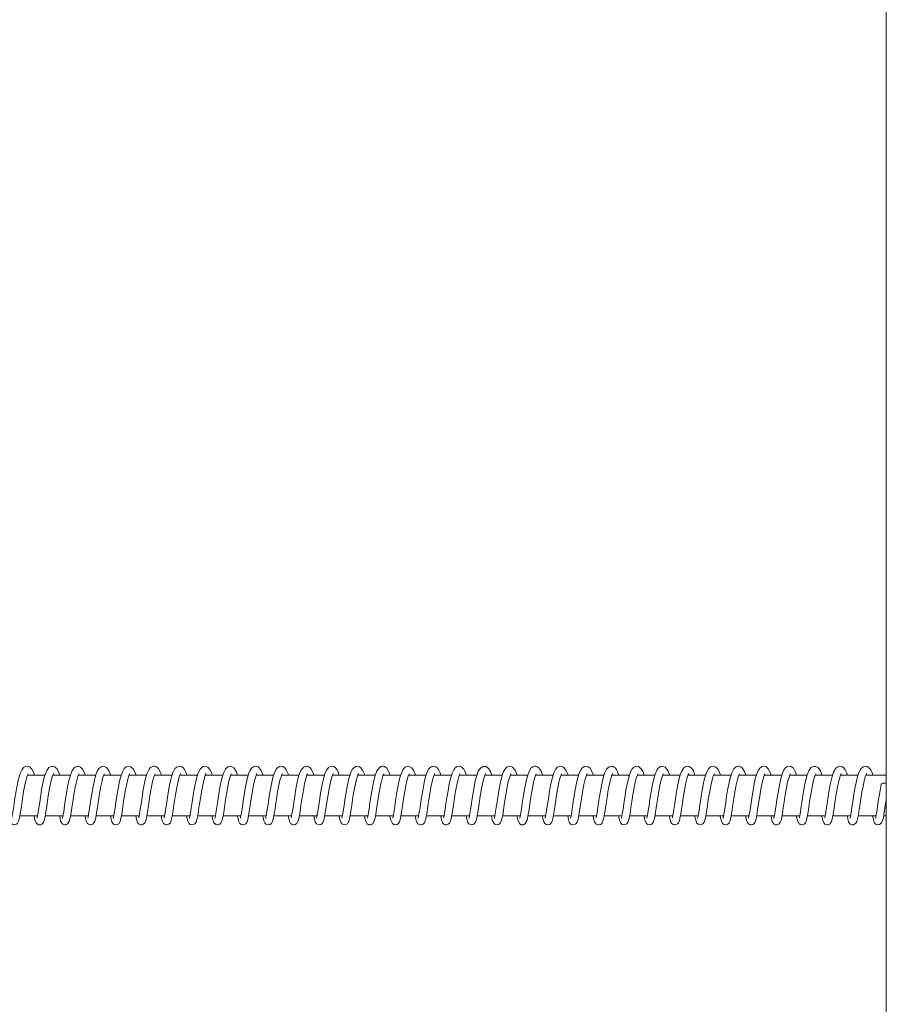
# Model space of a CAD drawing. Units: millimetres. Extents: x 5993 to 71457, y 20621 to 38862.
# Drawn here: x 38830 to 39170, y 24257 to 24644 of the extents above; entities that cross this region are included whole.
import ezdxf

# ---------------------------------------------------------------- set-up
doc = ezdxf.new("R2010")
doc.units = ezdxf.units.MM
doc.layers.add('TIPTAP', color=6, linetype='Continuous')
doc.layers.add('TIPTAP_DIM', color=9, linetype='Continuous')

# ---------------------------------------------------------------- blocks, each defined once
blk = doc.blocks.new('SPR100-1_top')
at = {"layer": 'TIPTAP', "linetype": 'Continuous', "lineweight": 15}
for p, q in [((20125.93, -1432), (20125.93, 1448)), ((19795.35, 16), (19788.5, 16)), ((19805.32, 16), (19798.48, 16)), ((19815.31, 16), (19808.46, 16)), ((19825.29, 16), (19818.44, 16)), ((19835.29, 16), (19828.42, 16)), ((19845.27, 16), (19838.4, 16)), ((19855.25, 16), (19848.4, 16)), ((19865.25, 16), (19858.37, 16)), ((19875.22, 16), (19868.37, 16)), ((19885.2, 16), (19878.34, 16)), ((19895.18, 16), (19888.32, 16)), ((19905.16, 16), (19898.3, 16)), ((19915.13, 16), (19908.3, 16)), ((19925.12, 16), (19918.27, 16)), ((19935.12, 16), (19928.26, 16)), ((19945.09, 16), (19938.25, 16)), ((19955.08, 16), (19948.21, 16)), ((19965.05, 16), (19958.2, 16)), ((19975.05, 16), (19968.19, 16)), ((19985.03, 16), (19978.16, 16)), ((19995.02, 16), (19988.16, 16)), ((20005, 16), (19998.13, 16)), ((20014.98, 16), (20008.11, 16)), ((20024.96, 16), (20018.09, 16)), ((20034.94, 16), (20028.08, 16)), ((20044.92, 16), (20038.06, 16)), ((20054.91, 16), (20048.05, 16)), ((20064.91, 16), (20058.03, 16)), ((20074.88, 16), (20068.02, 16)), ((20084.87, 16), (20077.99, 16)), ((20094.83, 16), (20087.97, 16)), ((20104.83, 16), (20097.96, 16)), ((20114.81, 16), (20107.95, 16)), ((20125.93, 16), (20117.93, 16)), ((19785.45, 0), (19792.43, 0)), ((19795.44, 0), (19802.42, 0)), ((19805.43, 0), (19812.4, 0)), ((19815.41, 0), (19822.38, 0)), ((19825.39, 0), (19832.36, 0)), ((19835.37, 0), (19842.35, 0)), ((19845.36, 0), (19852.33, 0)), ((19855.34, 0), (19862.31, 0)), ((19865.33, 0), (19872.3, 0)), ((19875.3, 0), (19882.28, 0)), ((19885.29, 0), (19892.26, 0)), ((19895.27, 0), (19902.24, 0)), ((19905.25, 0), (19912.23, 0)), ((19915.23, 0), (19922.21, 0)), ((19925.22, 0), (19932.2, 0)), ((19935.2, 0), (19942.17, 0)), ((19945.19, 0), (19952.16, 0)), ((19955.16, 0), (19962.14, 0)), ((19965.15, 0), (19972.13, 0)), ((19975.13, 0), (19982.11, 0)), ((19985.12, 0), (19992.09, 0)), ((19995.1, 0), (20002.07, 0)), ((20005.08, 0), (20012.05, 0)), ((20015.07, 0), (20022.04, 0)), ((20025.05, 0), (20032.02, 0)), ((20035.03, 0), (20042, 0)), ((20045.01, 0), (20051.99, 0)), ((20055, 0), (20061.97, 0)), ((20064.98, 0), (20071.95, 0)), ((20074.96, 0), (20081.93, 0)), ((20084.94, 0), (20091.92, 0)), ((20094.92, 0), (20101.9, 0)), ((20104.9, 0), (20111.88, 0)), ((20114.89, 0), (20121.86, 0)), ((20124.88, 0), (20125.93, 0))]:
    blk.add_line(p, q, dxfattribs=at)
at = {"layer": 'TIPTAP', "linetype": 'Continuous', "lineweight": 15, "flags": 128}
for points in [[(19791.19, 16), (19790.78, 17.2), (19790.18, 18.37), (19789.81, 18.82), (19789.48, 19.11), (19789, 19.36), (19788.44, 19.49), (19787.73, 19.42), (19786.93, 18.97), (19786.34, 18.29), (19785.59, 16.69), (19785.04, 14.92), (19784.65, 13.29), (19784.29, 11.41), (19783.87, 9.05), (19783.44, 6.3), (19783.06, 3.72), (19782.73, 1.58), (19782.46, 0.03), (19782.35, -0.49), (19782.31, -0.76), (19782.34, -0.78)], [(19801.17, 16), (19800.96, 16.7), (19800.45, 17.89), (19800.08, 18.48), (19799.67, 18.94), (19799.17, 19.28), (19798.52, 19.48), (19797.9, 19.46), (19796.91, 18.97), (19796.08, 17.86), (19795.43, 16.3), (19794.95, 14.65), (19794.52, 12.7), (19794.05, 10.19), (19793.56, 7.22), (19793.16, 4.54), (19792.84, 2.35), (19792.55, 0.62), (19792.32, -0.57), (19792.25, -0.9), (19792.26, -0.94)], [(19811.16, 16), (19811, 16.54), (19810.27, 18.18), (19809.28, 19.21), (19808.42, 19.49), (19808.19, 19.5), (19807.91, 19.47), (19806.94, 19.02), (19806.04, 17.83), (19805.32, 15.99), (19804.73, 13.78), (19804.26, 11.45), (19803.83, 9), (19803.45, 6.59), (19803.09, 4.15), (19802.7, 1.6), (19802.51, 0.46), (19802.35, -0.32), (19802.27, -0.76), (19802.23, -0.94), (19802.24, -0.95)], [(19821.15, 16), (19821.07, 16.27), (19820.44, 17.82), (19819.58, 18.97), (19818.78, 19.42), (19818.31, 19.5), (19817.63, 19.41), (19816.55, 18.65), (19815.88, 17.53), (19815.33, 16.08), (19814.78, 14.08), (19814.27, 11.56), (19813.76, 8.65), (19813.29, 5.65), (19812.89, 2.92), (19812.52, 0.65), (19812.29, -0.6), (19812.25, -0.86), (19812.25, -0.91)], [(19831.12, 16), (19830.81, 16.96), (19830.13, 18.34), (19829.04, 19.31), (19828.39, 19.49), (19827.77, 19.45), (19827.28, 19.27), (19826.98, 19.08), (19826.47, 18.57), (19825.89, 17.58), (19825.26, 15.93), (19824.66, 13.61), (19824.1, 10.75), (19823.61, 7.88), (19823.23, 5.38), (19822.92, 3.17), (19822.58, 1.06), (19822.29, -0.47), (19822.18, -0.98), (19822.18, -0.98)], [(19841.11, 16), (19840.78, 17.01), (19840.01, 18.47), (19839.46, 19.05), (19838.94, 19.35), (19838.49, 19.48), (19838.13, 19.5), (19837.78, 19.45), (19837.38, 19.32), (19836.87, 18.99), (19836.32, 18.38), (19835.56, 16.84), (19835.02, 15.17), (19834.5, 12.95), (19833.99, 10.21), (19833.5, 7.3), (19833.12, 4.74), (19832.81, 2.62), (19832.51, 0.77), (19832.37, 0.02), (19832.25, -0.56), (19832.23, -0.81), (19832.24, -0.8)], [(19851.08, 16), (19850.8, 16.9), (19850.19, 18.19), (19849.81, 18.71), (19849.47, 19.04), (19849.08, 19.29), (19848.57, 19.46), (19847.94, 19.48), (19847.12, 19.19), (19846.44, 18.57), (19845.62, 17.04), (19845.05, 15.32), (19844.66, 13.76), (19844.31, 12.08), (19843.92, 9.9), (19843.48, 7.23), (19843.07, 4.52), (19842.74, 2.23), (19842.43, 0.46), (19842.23, -0.62), (19842.26, -0.75)], [(19861.07, 16), (19860.73, 17.04), (19860.15, 18.23), (19859.33, 19.13), (19858.7, 19.42), (19858.03, 19.5), (19857.55, 19.4), (19857.13, 19.21), (19856.27, 18.34), (19855.54, 16.88), (19855.02, 15.27), (19854.57, 13.46), (19854.11, 11.1), (19853.61, 8.18), (19853.18, 5.38), (19852.85, 3.06), (19852.54, 1.17), (19852.28, -0.25), (19852.18, -0.73), (19852.13, -0.96), (19852.15, -0.95)], [(19871.06, 16), (19870.45, 17.64), (19869.57, 18.92), (19868.57, 19.45), (19868.25, 19.5), (19868.03, 19.5), (19867.24, 19.28), (19866.24, 18.34), (19865.47, 16.73), (19864.84, 14.68), (19864.36, 12.51), (19863.95, 10.29), (19863.57, 8.02), (19863.22, 5.79), (19862.88, 3.42), (19862.51, 1.06), (19862.34, 0.1), (19862.21, -0.52), (19862.13, -0.96), (19862.13, -0.96)], [(19881.05, 16), (19880.98, 16.25), (19880.35, 17.8), (19879.52, 18.94), (19879.06, 19.26), (19878.6, 19.44), (19878.02, 19.5), (19877.34, 19.33), (19876.89, 19.07), (19876.55, 18.76), (19875.98, 17.93), (19875.47, 16.78), (19874.94, 15.09), (19874.4, 12.79), (19873.87, 9.93), (19873.35, 6.76), (19872.91, 3.75), (19872.51, 1.14), (19872.23, -0.39), (19872.16, -0.75), (19872.15, -0.9), (19872.16, -0.9)], [(19891.02, 16), (19890.86, 16.53), (19890.16, 18.12), (19889.62, 18.83), (19888.85, 19.35), (19888.09, 19.5), (19887.5, 19.4), (19886.81, 19.02), (19886.28, 18.46), (19885.69, 17.37), (19885.07, 15.63), (19884.48, 13.3), (19883.96, 10.55), (19883.5, 7.81), (19883.13, 5.39), (19882.8, 3.12), (19882.45, 0.93), (19882.29, 0.04), (19882.17, -0.55), (19882.08, -0.98), (19882.09, -0.97)], [(19901.01, 16), (19900.61, 17.17), (19899.83, 18.57), (19899.36, 19.04), (19898.98, 19.29), (19898.69, 19.41), (19898.45, 19.47), (19898.1, 19.5), (19897.62, 19.44), (19897, 19.17), (19896.12, 18.24), (19895.55, 17.09), (19895, 15.47), (19894.47, 13.29), (19893.95, 10.59), (19893.47, 7.73), (19893.09, 5.25), (19892.81, 3.24), (19892.53, 1.48), (19892.27, 0.05), (19892.17, -0.47), (19892.13, -0.74), (19892.17, -0.75)], [(19910.98, 16), (19910.84, 16.5), (19910.23, 17.94), (19909.66, 18.76), (19909.4, 19.01), (19909.15, 19.19), (19908.73, 19.39), (19908.15, 19.5), (19907.5, 19.41), (19906.88, 19.09), (19905.96, 17.99), (19905.35, 16.59), (19904.87, 15.04), (19904.49, 13.49), (19904.11, 11.53), (19903.65, 8.93), (19903.17, 5.9), (19902.79, 3.23), (19902.44, 1.09), (19902.17, -0.37), (19902.06, -0.92), (19902.08, -0.92)], [(19920.97, 16), (19920.85, 16.44), (19920.31, 17.77), (19919.51, 18.89), (19918.93, 19.3), (19918.22, 19.49), (19917.7, 19.47), (19917.37, 19.37), (19916.55, 18.82), (19916.1, 18.23), (19915.7, 17.5), (19915.11, 15.93), (19914.65, 14.26), (19914.19, 12.07), (19913.69, 9.28), (19913.22, 6.37), (19912.87, 3.9), (19912.56, 1.87), (19912.27, 0.22), (19912.15, -0.39), (19912.05, -0.83), (19912.05, -0.91)], [(19930.96, 16), (19930.37, 17.59), (19929.62, 18.77), (19928.74, 19.37), (19928.33, 19.48), (19927.96, 19.5), (19927.45, 19.41), (19926.78, 19.05), (19925.8, 17.75), (19925.1, 15.94), (19924.55, 13.91), (19924.13, 11.86), (19923.74, 9.7), (19923.38, 7.5), (19923.03, 5.17), (19922.68, 2.72), (19922.48, 1.52), (19922.3, 0.45), (19922.15, -0.3), (19922.07, -0.73), (19922.03, -0.93), (19922.06, -0.92)], [(19940.95, 16), (19940.92, 16.1), (19940.32, 17.66), (19939.51, 18.86), (19938.46, 19.45), (19937.83, 19.49), (19937.17, 19.31), (19936.8, 19.08), (19936.5, 18.82), (19935.93, 18.04), (19935.38, 16.83), (19934.83, 15.07), (19934.29, 12.78), (19933.78, 10), (19933.27, 6.9), (19932.83, 3.89), (19932.42, 1.25), (19932.14, -0.34), (19932.07, -0.72), (19932.05, -0.89), (19932.07, -0.88)], [(19950.92, 16), (19950.62, 16.91), (19950, 18.23), (19949.54, 18.81), (19948.98, 19.25), (19948.39, 19.46), (19947.93, 19.5), (19947.6, 19.46), (19947.36, 19.39), (19947.04, 19.24), (19946.61, 18.92), (19946.1, 18.31), (19945.65, 17.5), (19945.01, 15.79), (19944.51, 13.88), (19944.02, 11.45), (19943.51, 8.51), (19943.07, 5.71), (19942.74, 3.37), (19942.43, 1.43), (19942.16, -0.1), (19942.04, -0.65), (19941.99, -0.91), (19942.01, -0.9)], [(19960.92, 16), (19960.32, 17.59), (19959.88, 18.35), (19959.38, 18.93), (19958.84, 19.3), (19958.49, 19.44), (19958.08, 19.5), (19957.63, 19.47), (19957.04, 19.26), (19956.45, 18.79), (19955.97, 18.16), (19955.32, 16.75), (19954.77, 14.98), (19954.23, 12.62), (19953.71, 9.8), (19953.26, 7.06), (19952.92, 4.74), (19952.63, 2.8), (19952.35, 1.04), (19952.22, 0.3), (19952.09, -0.32), (19952.03, -0.69), (19952.06, -0.76)], [(19970.89, 16), (19970.37, 17.44), (19969.79, 18.48), (19969.26, 19.04), (19968.6, 19.4), (19967.54, 19.45), (19966.43, 18.79), (19965.62, 17.52), (19965.02, 15.92), (19964.57, 14.28), (19964.16, 12.35), (19963.7, 9.83), (19963.2, 6.79), (19962.8, 4.01), (19962.45, 1.72), (19962.15, 0.05), (19961.98, -0.8), (19961.95, -0.97)], [(19980.87, 16), (19980.81, 16.24), (19980.11, 17.94), (19979.05, 19.17), (19978.38, 19.45), (19977.85, 19.5), (19976.97, 19.24), (19976.25, 18.62), (19975.55, 17.39), (19974.88, 15.51), (19974.31, 13.2), (19973.83, 10.66), (19973.39, 8.08), (19973.02, 5.69), (19972.68, 3.31), (19972.3, 0.96), (19972.13, 0.02), (19972.01, -0.56), (19971.93, -0.97), (19971.94, -0.96)], [(19990.86, 16), (19990.8, 16.2), (19990.13, 17.88), (19989.43, 18.86), (19988.71, 19.34), (19988.24, 19.48), (19987.72, 19.49), (19987.07, 19.3), (19986.43, 18.83), (19985.54, 17.42), (19984.89, 15.59), (19984.39, 13.64), (19984, 11.71), (19983.63, 9.62), (19983.27, 7.43), (19982.91, 5.03), (19982.54, 2.52), (19982.35, 1.31), (19982.17, 0.3), (19981.96, -0.78), (19981.94, -0.94), (19981.95, -0.94)], [(20000.84, 16), (20000.73, 16.36), (20000.19, 17.71), (19999.4, 18.86), (19998.83, 19.27), (19998.19, 19.48), (19997.56, 19.46), (19997.04, 19.29), (19996.71, 19.1), (19996.47, 18.89), (19995.92, 18.2), (19995.32, 16.94), (19994.72, 15.06), (19994.15, 12.61), (19993.63, 9.72), (19993.13, 6.64), (19992.71, 3.77), (19992.34, 1.35), (19992.06, -0.19), (19991.92, -0.89), (19991.92, -0.93)], [(20010.83, 16), (20010.28, 17.5), (20009.39, 18.85), (20008.78, 19.29), (20008.19, 19.48), (20007.45, 19.45), (20007.22, 19.38), (20006.89, 19.21), (20006.46, 18.88), (20005.97, 18.29), (20005.22, 16.73), (20004.7, 15.04), (20004.18, 12.85), (20003.68, 10.14), (20003.19, 7.19), (20002.81, 4.62), (20002.5, 2.49), (20002.2, 0.69), (20002.06, -0.04), (20001.95, -0.61), (20001.9, -0.87), (20001.93, -0.86)], [(20020.8, 16), (20020.57, 16.72), (20019.86, 18.22), (20019.39, 18.83), (20018.94, 19.19), (20018.57, 19.38), (20018.27, 19.46), (20017.8, 19.5), (20017.09, 19.33), (20016.48, 18.93), (20016.02, 18.4), (20015.35, 17.11), (20014.79, 15.44), (20014.23, 13.17), (20013.71, 10.4), (20013.25, 7.64), (20012.89, 5.25), (20012.6, 3.25), (20012.3, 1.36), (20012.02, -0.18), (20011.93, -0.63), (20011.94, -0.8), (20011.94, -0.8)], [(20030.79, 16), (20030.34, 17.27), (20029.64, 18.53), (20028.52, 19.39), (20027.87, 19.5), (20027.27, 19.41), (20026.73, 19.14), (20026.4, 18.87), (20026.04, 18.45), (20025.45, 17.38), (20024.83, 15.62), (20024.21, 13.13), (20023.64, 10.12), (20023.16, 7.21), (20022.8, 4.79), (20022.49, 2.63), (20022.17, 0.68), (20022.02, -0.1), (20021.91, -0.61), (20021.83, -0.99), (20021.84, -0.99)], [(20040.77, 16), (20040.68, 16.33), (20040.07, 17.82), (20039.61, 18.55), (20039.01, 19.13), (20038.39, 19.43), (20037.88, 19.5), (20037.53, 19.47), (20037.28, 19.41), (20037, 19.3), (20036.62, 19.07), (20036.16, 18.61), (20035.71, 17.94), (20035.06, 16.41), (20034.54, 14.63), (20034.03, 12.32), (20033.52, 9.47), (20033.05, 6.6), (20032.69, 4.14), (20032.39, 2.09), (20032.09, 0.36), (20031.96, -0.31), (20031.87, -0.75), (20031.89, -0.82)], [(20050.75, 16), (20050.61, 16.47), (20050, 17.93), (20049.42, 18.76), (20048.91, 19.18), (20048.5, 19.38), (20047.93, 19.5), (20047.19, 19.39), (20046.41, 18.91), (20045.45, 17.45), (20044.82, 15.72), (20044.37, 14.02), (20044.02, 12.35), (20043.63, 10.22), (20043.19, 7.62), (20042.78, 4.87), (20042.44, 2.51), (20042.13, 0.66), (20041.9, -0.53), (20041.87, -0.77), (20041.9, -0.78)], [(20060.75, 16), (20060.24, 17.39), (20059.72, 18.37), (20059.09, 19.05), (20058.67, 19.31), (20058, 19.49), (20057.4, 19.45), (20056.91, 19.27), (20056, 18.46), (20055.27, 17.06), (20054.72, 15.43), (20054.28, 13.69), (20053.83, 11.45), (20053.34, 8.62), (20052.89, 5.74), (20052.54, 3.33), (20052.24, 1.38), (20051.97, -0.09), (20051.87, -0.6), (20051.8, -0.92), (20051.81, -0.94)], [(20070.71, 16), (20070.16, 17.51), (20069.31, 18.84), (20068.77, 19.24), (20068.28, 19.44), (20067.94, 19.49), (20067.72, 19.5), (20066.98, 19.32), (20065.96, 18.44), (20065.18, 16.87), (20064.53, 14.8), (20064.02, 12.53), (20063.58, 10.16), (20063.17, 7.71), (20062.81, 5.32), (20062.44, 2.77), (20062.24, 1.5), (20062.04, 0.37), (20061.9, -0.37), (20061.81, -0.78), (20061.78, -0.95), (20061.79, -0.95)], [(20080.7, 16), (20080.32, 17.1), (20079.56, 18.52), (20078.7, 19.28), (20078.3, 19.43), (20077.8, 19.5), (20077.11, 19.38), (20076.52, 19.05), (20075.72, 18.09), (20075.15, 16.84), (20074.59, 15.09), (20074.05, 12.8), (20073.55, 10.05), (20073.05, 7.04), (20072.63, 4.16), (20072.24, 1.61), (20071.93, -0.15), (20071.8, -0.87), (20071.81, -0.91)], [(20090.68, 16), (20090.26, 17.2), (20089.4, 18.7), (20088.68, 19.27), (20087.88, 19.5), (20087.27, 19.43), (20086.79, 19.24), (20086.26, 18.84), (20085.71, 18.1), (20085.1, 16.75), (20084.48, 14.73), (20083.9, 12.09), (20083.38, 9.19), (20082.95, 6.5), (20082.62, 4.22), (20082.29, 2.01), (20082.12, 0.99), (20081.95, 0.1), (20081.76, -0.84), (20081.73, -0.98), (20081.74, -0.98)], [(20100.67, 16), (20100.62, 16.18), (20100.03, 17.7), (20099.6, 18.43), (20099.04, 19.02), (20098.52, 19.34), (20098.1, 19.47), (20097.38, 19.46), (20096.96, 19.34), (20096.45, 19.02), (20095.9, 18.42), (20095.47, 17.69), (20094.87, 16.14), (20094.33, 14.23), (20093.82, 11.77), (20093.31, 8.85), (20092.87, 6.07), (20092.53, 3.73), (20092.23, 1.73), (20091.93, 0.07), (20091.81, -0.53), (20091.78, -0.79), (20091.81, -0.79)], [(20110.63, 16), (20110.41, 16.75), (20109.8, 18.09), (20109.24, 18.84), (20108.99, 19.06), (20108.71, 19.25), (20108.23, 19.43), (20107.63, 19.5), (20106.83, 19.28), (20106.11, 18.7), (20105.24, 17.2), (20104.65, 15.49), (20104.25, 13.92), (20103.91, 12.3), (20103.52, 10.19), (20103.08, 7.57), (20102.67, 4.81), (20102.33, 2.47), (20102.02, 0.62), (20101.79, -0.55), (20101.79, -0.79)], [(20120.62, 16), (20120.35, 16.87), (20119.79, 18.1), (20118.98, 19.05), (20118.39, 19.38), (20117.7, 19.5), (20117.19, 19.43), (20116.79, 19.27), (20115.92, 18.49), (20115.17, 17.07), (20114.63, 15.47), (20114.18, 13.71), (20113.72, 11.41), (20113.22, 8.53), (20112.78, 5.68), (20112.44, 3.31), (20112.13, 1.38), (20111.86, -0.11), (20111.75, -0.63), (20111.69, -0.93), (20111.71, -0.93)], [(19781.13, 0), (19781.21, -0.49), (19781.58, -2), (19781.8, -2.52), (19782.1, -2.97), (19782.66, -3.37), (19783.19, -3.5), (19783.96, -3.35), (19784.26, -3.17), (19784.51, -2.94), (19784.75, -2.59), (19784.97, -2.1), (19785.32, -0.72), (19785.69, 1.29), (19786.08, 3.87), (19786.49, 6.67), (19786.96, 9.55), (19787.45, 12.16), (19787.93, 14.24), (19788.37, 15.69), (19788.71, 16.47), (19788.7, 16.55)], [(19791.1, 0), (19791.13, -0.13), (19791.42, -1.52), (19791.89, -2.7), (19792.31, -3.17), (19792.94, -3.46), (19793.61, -3.46), (19794.18, -3.22), (19794.78, -2.53), (19795.08, -1.74), (19795.37, -0.42), (19795.72, 1.59), (19796.05, 3.81), (19796.37, 6.03), (19796.79, 8.63), (19797.3, 11.46), (19797.84, 13.97), (19798.34, 15.66), (19798.68, 16.48), (19798.74, 16.61)], [(19801.09, 0), (19801.26, -0.86), (19801.51, -1.9), (19801.79, -2.58), (19801.99, -2.88), (19802.39, -3.24), (19802.96, -3.47), (19803.36, -3.5), (19803.85, -3.38), (19804.23, -3.16), (19804.5, -2.88), (19804.9, -2.17), (19805.28, -0.8), (19805.53, 0.59), (19805.81, 2.27), (19806.09, 4.15), (19806.41, 6.4), (19806.85, 9.07), (19807.34, 11.79), (19807.82, 13.97), (19808.29, 15.54), (19808.49, 16.08), (19808.63, 16.42), (19808.66, 16.56), (19808.65, 16.56)], [(19811.07, 0), (19811.09, -0.11), (19811.28, -1.07), (19811.57, -2.08), (19812.12, -3.02), (19812.42, -3.27), (19812.77, -3.43), (19813.12, -3.5), (19813.39, -3.49), (19813.79, -3.4), (19814.14, -3.22), (19814.58, -2.76), (19814.92, -2.09), (19815.15, -1.31), (19815.43, 0.11), (19815.75, 2.02), (19816.1, 4.35), (19816.49, 6.99), (19816.92, 9.57), (19817.3, 11.66), (19817.63, 13.23), (19817.97, 14.58), (19818.38, 15.87), (19818.59, 16.35), (19818.66, 16.55)], [(19821.06, 0), (19821.31, -1.28), (19821.61, -2.28), (19822.05, -2.98), (19822.51, -3.33), (19823.12, -3.5), (19823.8, -3.39), (19824.32, -3.06), (19824.9, -2.13), (19825.21, -0.94), (19825.51, 0.62), (19825.81, 2.48), (19826.13, 4.71), (19826.53, 7.35), (19827.01, 10.21), (19827.47, 12.59), (19827.89, 14.38), (19828.31, 15.69), (19828.61, 16.48), (19828.62, 16.56)], [(19831.04, 0), (19831.35, -1.46), (19831.73, -2.55), (19832.13, -3.08), (19832.32, -3.23), (19832.62, -3.39), (19833.04, -3.49), (19833.28, -3.5), (19833.6, -3.45), (19834.33, -3.03), (19834.67, -2.59), (19835.05, -1.58), (19835.39, 0.09), (19835.79, 2.48), (19836.14, 4.89), (19836.47, 7.13), (19836.83, 9.3), (19837.23, 11.47), (19837.65, 13.49), (19838.13, 15.25), (19838.38, 15.93), (19838.59, 16.42), (19838.65, 16.59), (19838.65, 16.59)], [(19841.03, 0), (19841.3, -1.35), (19841.67, -2.48), (19841.94, -2.91), (19842.59, -3.38), (19842.97, -3.48), (19843.23, -3.5), (19843.68, -3.42), (19844.01, -3.27), (19844.21, -3.13), (19844.61, -2.66), (19845, -1.68), (19845.34, -0.1), (19845.74, 2.28), (19846.16, 5.18), (19846.64, 8.27), (19847.16, 11.21), (19847.66, 13.61), (19848.13, 15.29), (19848.49, 16.25), (19848.65, 16.59), (19848.64, 16.6)], [(19851.01, 0), (19851.13, -0.66), (19851.43, -1.93), (19851.97, -2.94), (19852.44, -3.32), (19853.11, -3.5), (19853.74, -3.39), (19854.25, -3.08), (19854.74, -2.4), (19855.04, -1.49), (19855.36, 0.07), (19855.72, 2.27), (19856.06, 4.57), (19856.4, 6.85), (19856.83, 9.45), (19857.32, 12.12), (19857.84, 14.39), (19858.32, 15.88), (19858.62, 16.55), (19858.66, 16.63), (19858.65, 16.63)], [(19860.98, 0), (19861.27, -1.38), (19861.61, -2.42), (19862.16, -3.15), (19862.55, -3.38), (19863.04, -3.5), (19863.32, -3.49), (19863.69, -3.41), (19864.03, -3.23), (19864.32, -2.97), (19864.86, -2.01), (19865.13, -1.02), (19865.31, -0.1), (19865.59, 1.54), (19865.87, 3.37), (19866.16, 5.4), (19866.54, 7.87), (19867.02, 10.62), (19867.51, 13.09), (19867.99, 14.95), (19868.42, 16.15), (19868.57, 16.57), (19868.57, 16.57)], [(19870.97, 0), (19871.12, -0.81), (19871.53, -2.23), (19871.94, -2.93), (19872.56, -3.39), (19872.93, -3.49), (19873.23, -3.5), (19873.78, -3.36), (19874.22, -3.08), (19874.63, -2.54), (19874.89, -1.89), (19875.18, -0.7), (19875.49, 1.05), (19875.85, 3.36), (19876.24, 6.05), (19876.71, 8.99), (19877.15, 11.43), (19877.52, 13.24), (19877.88, 14.65), (19878.27, 15.84), (19878.55, 16.51), (19878.5, 16.51)], [(19880.96, 0), (19881.1, -0.78), (19881.39, -1.96), (19881.71, -2.68), (19882.02, -3.05), (19882.52, -3.38), (19883.14, -3.5), (19883.83, -3.33), (19884.33, -2.94), (19884.66, -2.43), (19885.04, -1.25), (19885.33, 0.21), (19885.63, 2.01), (19885.94, 4.1), (19886.31, 6.6), (19886.77, 9.44), (19887.25, 12.03), (19887.69, 14), (19888.11, 15.41), (19888.43, 16.31), (19888.49, 16.51), (19888.47, 16.53)], [(19890.94, 0), (19891.14, -1.01), (19891.48, -2.22), (19891.86, -2.91), (19892.06, -3.11), (19892.25, -3.25), (19892.56, -3.41), (19893, -3.5), (19893.25, -3.49), (19893.6, -3.42), (19894.3, -2.96), (19894.61, -2.51), (19894.82, -1.99), (19895.18, -0.52), (19895.57, 1.71), (19895.94, 4.21), (19896.28, 6.55), (19896.63, 8.71), (19897, 10.82), (19897.39, 12.78), (19897.83, 14.58), (19898.3, 16.01), (19898.5, 16.45), (19898.54, 16.57)], [(19900.93, 0), (19901.2, -1.36), (19901.52, -2.38), (19902.02, -3.09), (19902.54, -3.4), (19903.17, -3.5), (19903.78, -3.34), (19904.09, -3.14), (19904.54, -2.61), (19904.9, -1.65), (19905.22, -0.18), (19905.59, 1.95), (19905.98, 4.64), (19906.43, 7.63), (19906.96, 10.66), (19907.49, 13.31), (19908.01, 15.23), (19908.41, 16.3), (19908.56, 16.61), (19908.54, 16.61)], [(19910.9, 0), (19910.98, -0.42), (19911.28, -1.76), (19911.71, -2.75), (19912.04, -3.12), (19912.57, -3.42), (19913.25, -3.49), (19913.84, -3.3), (19914.29, -2.94), (19914.62, -2.43), (19914.85, -1.8), (19915.16, -0.41), (19915.54, 1.8), (19915.9, 4.19), (19916.23, 6.46), (19916.63, 8.92), (19917.09, 11.48), (19917.59, 13.81), (19918.11, 15.58), (19918.33, 16.17), (19918.5, 16.52), (19918.56, 16.64), (19918.55, 16.63)], [(19920.88, 0), (19921.17, -1.41), (19921.63, -2.62), (19921.99, -3.08), (19922.32, -3.32), (19922.45, -3.38), (19922.56, -3.42), (19922.78, -3.48), (19923.09, -3.5), (19923.55, -3.42), (19923.69, -3.37), (19923.83, -3.29), (19924.26, -2.91), (19924.6, -2.38), (19925.06, -0.83), (19925.36, 0.75), (19925.65, 2.59), (19925.93, 4.52), (19926.26, 6.75), (19926.69, 9.37), (19927.19, 12.05), (19927.68, 14.21), (19928.14, 15.71), (19928.34, 16.2), (19928.46, 16.49), (19928.48, 16.58)], [(19930.86, 0), (19930.9, -0.2), (19931.22, -1.64), (19931.87, -2.97), (19932.47, -3.4), (19933.17, -3.49), (19933.76, -3.32), (19934.21, -2.98), (19934.62, -2.34), (19934.89, -1.53), (19935.15, -0.28), (19935.47, 1.57), (19935.83, 3.93), (19936.23, 6.66), (19936.71, 9.59), (19937.16, 12), (19937.56, 13.82), (19937.97, 15.27), (19938.39, 16.36), (19938.46, 16.56), (19938.44, 16.56)], [(19940.85, 0), (19940.97, -0.63), (19941.26, -1.85), (19941.62, -2.7), (19941.91, -3.05), (19942.35, -3.35), (19943.01, -3.5), (19943.63, -3.37), (19944.13, -3.04), (19944.52, -2.52), (19944.76, -1.92), (19945.07, -0.61), (19945.26, 0.4), (19945.46, 1.58), (19945.83, 4.02), (19946.16, 6.32), (19946.55, 8.73), (19946.99, 11.23), (19947.47, 13.54), (19947.99, 15.37), (19948.22, 16.02), (19948.41, 16.45), (19948.49, 16.61), (19948.48, 16.61)], [(19950.83, 0), (19951.18, -1.62), (19951.37, -2.23), (19951.61, -2.7), (19951.91, -3.07), (19952.31, -3.34), (19952.67, -3.47), (19952.96, -3.5), (19953.25, -3.48), (19953.8, -3.28), (19954.3, -2.84), (19954.68, -2.09), (19954.97, -1.03), (19955.35, 1.01), (19955.74, 3.53), (19956.09, 5.98), (19956.44, 8.2), (19956.8, 10.29), (19957.17, 12.21), (19957.56, 13.95), (19958.01, 15.51), (19958.24, 16.1), (19958.41, 16.49), (19958.4, 16.54)], [(19960.82, 0), (19961.08, -1.32), (19961.4, -2.34), (19961.87, -3.05), (19962.37, -3.38), (19963, -3.5), (19963.65, -3.35), (19964.04, -3.09), (19964.53, -2.43), (19964.85, -1.47), (19965.15, -0.01), (19965.51, 2.13), (19965.91, 4.83), (19966.36, 7.78), (19966.87, 10.72), (19967.38, 13.28), (19967.89, 15.18), (19968.29, 16.27), (19968.46, 16.61), (19968.43, 16.61)], [(19970.8, 0), (19970.98, -0.95), (19971.24, -1.98), (19971.53, -2.64), (19971.79, -2.98), (19972.24, -3.32), (19972.84, -3.49), (19973.53, -3.39), (19974.12, -2.99), (19974.65, -2.08), (19974.92, -1.09), (19975.21, 0.42), (19975.51, 2.26), (19975.82, 4.36), (19976.19, 6.85), (19976.66, 9.67), (19977.15, 12.28), (19977.62, 14.32), (19977.85, 15.12), (19978.07, 15.76), (19978.34, 16.48), (19978.33, 16.54)], [(19980.78, 0), (19980.78, 0), (19981.11, -1.57), (19981.74, -2.92), (19982.21, -3.32), (19982.43, -3.41), (19982.64, -3.47), (19983.28, -3.46), (19983.44, -3.42), (19983.62, -3.35), (19984.07, -3.01), (19984.76, -1.67), (19985.1, -0.12), (19985.41, 1.72), (19985.71, 3.7), (19986, 5.72), (19986.38, 8.15), (19986.85, 10.83), (19987.35, 13.29), (19987.84, 15.12), (19988.25, 16.24), (19988.39, 16.58)], [(19990.77, 0), (19990.96, -1.02), (19991.35, -2.32), (19991.71, -2.91), (19992.24, -3.34), (19992.94, -3.5), (19993.56, -3.37), (19994.04, -3.05), (19994.41, -2.56), (19994.63, -2.05), (19994.9, -1.06), (19995.2, 0.53), (19995.55, 2.72), (19995.92, 5.32), (19996.38, 8.25), (19996.86, 10.99), (19997.29, 13.1), (19997.69, 14.67), (19998.1, 15.93), (19998.28, 16.36), (19998.36, 16.56), (19998.34, 16.56)], [(20000.75, 0), (20001.04, -1.42), (20001.36, -2.4), (20001.81, -3.06), (20002.16, -3.31), (20002.77, -3.49), (20003.42, -3.42), (20003.95, -3.12), (20004.47, -2.41), (20004.79, -1.44), (20005.14, 0.33), (20005.55, 2.84), (20005.91, 5.31), (20006.26, 7.63), (20006.67, 10.03), (20007.11, 12.34), (20007.59, 14.39), (20008.07, 15.9), (20008.28, 16.38), (20008.37, 16.58), (20008.33, 16.57)], [(20010.74, 0), (20010.91, -0.92), (20011.3, -2.29), (20011.54, -2.76), (20011.98, -3.21), (20012.57, -3.47), (20012.95, -3.5), (20013.62, -3.32), (20013.96, -3.09), (20014.25, -2.76), (20014.7, -1.71), (20015.06, -0.05), (20015.46, 2.33), (20015.83, 4.89), (20016.19, 7.28), (20016.55, 9.41), (20016.9, 11.36), (20017.25, 13.07), (20017.65, 14.67), (20018.09, 16), (20018.29, 16.44), (20018.3, 16.54)], [(20020.72, 0), (20020.79, -0.43), (20021.11, -1.82), (20021.43, -2.61), (20021.7, -2.97), (20022.16, -3.33), (20022.77, -3.5), (20023.44, -3.4), (20023.93, -3.1), (20024.39, -2.51), (20024.68, -1.75), (20024.97, -0.42), (20025.27, 1.25), (20025.58, 3.25), (20025.92, 5.65), (20026.36, 8.46), (20026.85, 11.18), (20027.28, 13.29), (20027.69, 14.88), (20028.1, 16.07), (20028.26, 16.45), (20028.3, 16.57)], [(20030.69, 0), (20030.73, -0.18), (20031.05, -1.64), (20031.39, -2.57), (20031.85, -3.14), (20032.21, -3.36), (20032.84, -3.5), (20033.47, -3.38), (20033.97, -3.05), (20034.45, -2.34), (20034.77, -1.3), (20034.94, -0.49), (20035.14, 0.62), (20035.55, 3.21), (20035.91, 5.7), (20036.27, 8.02), (20036.68, 10.38), (20037.11, 12.6), (20037.58, 14.56), (20038.06, 16), (20038.25, 16.43), (20038.3, 16.58), (20038.29, 16.58)], [(20040.69, 0), (20040.91, -1.16), (20041.29, -2.41), (20041.56, -2.86), (20042.18, -3.35), (20042.58, -3.48), (20042.86, -3.5), (20043.3, -3.43), (20043.65, -3.28), (20043.85, -3.14), (20044.24, -2.7), (20044.61, -1.82), (20044.94, -0.42), (20045.3, 1.66), (20045.69, 4.28), (20046.11, 7.11), (20046.59, 9.97), (20047.07, 12.52), (20047.55, 14.51), (20047.99, 15.86), (20048.29, 16.53), (20048.3, 16.6)], [(20050.66, 0), (20050.72, -0.36), (20051.03, -1.71), (20051.54, -2.84), (20052, -3.27), (20052.67, -3.49), (20053.32, -3.42), (20053.85, -3.13), (20054.37, -2.45), (20054.67, -1.61), (20054.97, -0.18), (20055.32, 1.9), (20055.65, 4.14), (20055.98, 6.39), (20056.41, 9.03), (20056.92, 11.83), (20057.46, 14.23), (20057.95, 15.81), (20058.26, 16.52), (20058.28, 16.6)], [(20060.64, 0), (20060.8, -0.82), (20061.02, -1.73), (20061.38, -2.64), (20061.62, -2.97), (20062.07, -3.31), (20062.7, -3.5), (20063.16, -3.46), (20063.61, -3.28), (20064.17, -2.71), (20064.53, -1.98), (20064.87, -0.63), (20065.13, 0.82), (20065.4, 2.54), (20065.68, 4.46), (20066.02, 6.78), (20066.47, 9.48), (20066.97, 12.15), (20067.45, 14.25), (20067.91, 15.72), (20068.1, 16.21), (20068.2, 16.48), (20068.2, 16.55)], [(20070.63, 0), (20070.68, -0.32), (20071.02, -1.76), (20071.32, -2.52), (20071.81, -3.15), (20072.14, -3.36), (20072.32, -3.43), (20072.51, -3.47), (20073.07, -3.48), (20073.47, -3.35), (20073.83, -3.11), (20074.15, -2.75), (20074.4, -2.29), (20074.74, -1.14), (20075.03, 0.35), (20075.36, 2.4), (20075.73, 4.91), (20076.17, 7.81), (20076.63, 10.48), (20077.02, 12.5), (20077.37, 14.02), (20077.77, 15.39), (20077.97, 15.96), (20078.15, 16.37), (20078.12, 16.46)], [(20080.61, 0), (20080.64, -0.17), (20080.96, -1.64), (20081.26, -2.49), (20081.85, -3.2), (20082.41, -3.46), (20083.08, -3.47), (20083.69, -3.2), (20084.25, -2.57), (20084.57, -1.77), (20084.86, -0.47), (20085.16, 1.19), (20085.46, 3.15), (20085.8, 5.5), (20086.23, 8.26), (20086.72, 11.04), (20087.16, 13.22), (20087.58, 14.84), (20087.98, 16.01), (20088.12, 16.38), (20088.18, 16.55), (20088.16, 16.55)], [(20090.59, 0), (20090.65, -0.35), (20091.01, -1.86), (20091.41, -2.76), (20091.61, -3.01), (20091.79, -3.17), (20092.03, -3.32), (20092.41, -3.46), (20092.88, -3.5), (20093.22, -3.43), (20093.63, -3.24), (20094.13, -2.75), (20094.44, -2.09), (20094.7, -1.14), (20095.07, 0.81), (20095.46, 3.26), (20095.8, 5.64), (20096.14, 7.82), (20096.51, 10), (20096.91, 12.11), (20097.34, 14.06), (20097.83, 15.68), (20098.06, 16.25), (20098.2, 16.55), (20098.18, 16.56)], [(20100.57, 0), (20100.6, -0.18), (20100.96, -1.77), (20101.36, -2.72), (20101.83, -3.21), (20102.22, -3.41), (20102.58, -3.49), (20103.06, -3.47), (20103.45, -3.33), (20103.69, -3.19), (20103.88, -3.02), (20104.28, -2.43), (20104.65, -1.26), (20105.01, 0.56), (20105.43, 3.17), (20105.86, 6.13), (20106.36, 9.22), (20106.87, 12.02), (20107.36, 14.2), (20107.81, 15.65), (20108.12, 16.42), (20108.2, 16.6)], [(20110.56, 0), (20110.78, -1.11), (20111.11, -2.27), (20111.77, -3.18), (20112.37, -3.46), (20113.04, -3.47), (20114.01, -2.85), (20114.38, -2.17), (20114.66, -1.2), (20114.98, 0.45), (20115.32, 2.56), (20115.63, 4.71), (20115.95, 6.86), (20116.35, 9.27), (20116.78, 11.62), (20117.23, 13.74), (20117.68, 15.33), (20118.04, 16.28), (20118.21, 16.62), (20118.19, 16.61)], [(20123.87, 12.32), (20123.45, 10), (20123.07, 7.7), (20122.75, 5.61), (20122.5, 3.82), (20122.27, 2.3), (20122.07, 1.08), (20121.78, -0.45), (20121.68, -0.95), (20121.7, -0.94)], [(20123.87, 12.31), (20123.95, 12.47), (20124.25, 12.68), (20124.72, 12.82), (20125.29, 12.87), (20125.87, 12.82), (20125.93, 12.81)], [(20120.55, 0), (20120.72, -0.92), (20121.02, -2.06), (20121.48, -2.92), (20122.01, -3.34), (20122.7, -3.5), (20123.19, -3.43), (20123.68, -3.16), (20124.06, -2.73), (20124.56, -1.53), (20124.76, -0.66), (20125, 0.65), (20125.23, 2.09), (20125.52, 4), (20125.86, 6.37), (20125.93, 6.79)]]:
    blk.add_lwpolyline(points, dxfattribs=at)

msp = doc.modelspace()

# ---------------------------------------------------------------- block references
at = {"layer": 'TIPTAP_DIM'}
msp.add_blockref('SPR100-1_top', (19044.11, 24331.37), dxfattribs=at)

doc.saveas('drawing.dxf')
